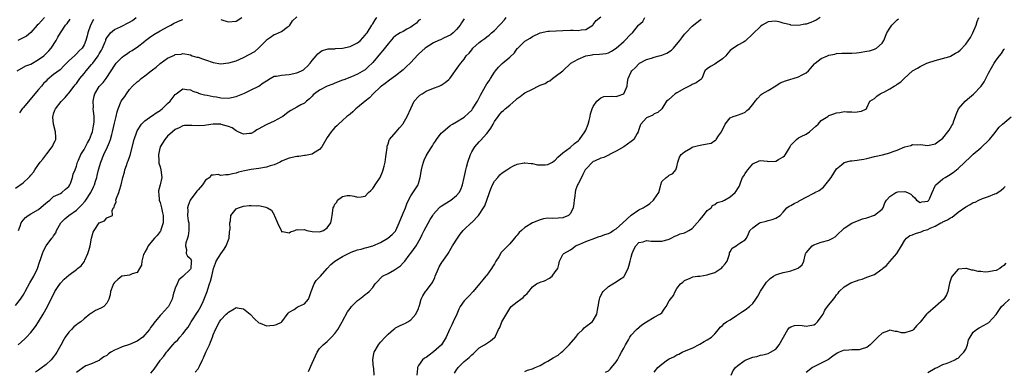
# Model space of a CAD drawing. Units: inches. Extents: x 2553000 to 2556000, y 1524000 to 1527000.
# Drawn here: x 2553830 to 2554089, y 1524710 to 1524802 of the extents above; entities that cross this region are included whole.
import ezdxf

# ---------------------------------------------------------------- set-up
doc = ezdxf.new("R2010")
doc.units = ezdxf.units.IN
doc.header["$MEASUREMENT"] = 0
doc.layers.add('LD25531524_2ft', color=254, linetype='Continuous')

msp = doc.modelspace()

# ---------------------------------------------------------------- linework, layer by layer
at = {"layer": 'LD25531524_2ft'}
for points, elevation in [([(2553829, 1524727.3), (2553830.3, 1524729), (2553831, 1524730.06), (2553831.35, 1524730.65), (2553831.52, 1524731), (2553832.75, 1524733.25), (2553833.77, 1524735), (2553834.76, 1524737), (2553835.3, 1524738.7), (2553835.65, 1524739.65), (2553836.04, 1524741), (2553836.29, 1524741.71), (2553836.99, 1524743), (2553838.54, 1524745), (2553838.76, 1524745.24), (2553839, 1524745.65), (2553839.55, 1524746.45), (2553839.76, 1524747), (2553840.91, 1524749), (2553841.92, 1524750.08), (2553843.02, 1524751), (2553845, 1524752.38), (2553846.34, 1524753.66), (2553847.28, 1524754.72), (2553847.49, 1524755), (2553848.79, 1524757), (2553849.51, 1524758.49), (2553849.73, 1524759), (2553850.01, 1524760.01), (2553850.33, 1524761), (2553850.48, 1524761.52), (2553850.83, 1524763), (2553851.43, 1524765), (2553852.23, 1524767), (2553853.16, 1524769), (2553853.72, 1524770.28), (2553853.96, 1524771), (2553854.29, 1524772.29), (2553854.49, 1524773), (2553855, 1524775.26), (2553855.47, 1524777), (2553855.74, 1524778.26), (2553856, 1524779), (2553856.78, 1524781), (2553857, 1524781.36), (2553857.72, 1524782.28), (2553858.13, 1524783), (2553859, 1524784.15), (2553859.73, 1524785), (2553861, 1524786.14), (2553861.49, 1524786.51), (2553862, 1524787), (2553863, 1524787.72), (2553864.66, 1524789), (2553865, 1524789.29), (2553865.99, 1524790.01), (2553867, 1524790.94), (2553869, 1524792.38), (2553870.83, 1524793.17), (2553871, 1524793.27), (2553872.56, 1524793.44), (2553873, 1524793.56), (2553875, 1524793.2), (2553875.44, 1524793), (2553876.64, 1524792.64), (2553877, 1524792.59), (2553878.17, 1524792.17), (2553879, 1524791.94), (2553881, 1524791.25), (2553883, 1524790.9), (2553885, 1524791.09), (2553885.13, 1524791.13), (2553887, 1524791.66), (2553889, 1524792.5), (2553891.9, 1524794.1), (2553893, 1524795.03), (2553894.88, 1524797), (2553895, 1524797.16), (2553896.1, 1524797.9), (2553897, 1524798.61), (2553897.34, 1524798.66), (2553899, 1524799.4), (2553900.49, 1524800.49), (2553901, 1524800.84), (2553901.13, 1524801), (2553901.87, 1524802.13), (2553903, 1524803.2)], 8586), ([(2553829, 1524758.13), (2553831, 1524759.53), (2553832.51, 1524761), (2553832.77, 1524761.23), (2553833, 1524761.55), (2553833.66, 1524762.34), (2553834.04, 1524763), (2553835, 1524764.35), (2553835.43, 1524765), (2553836.17, 1524765.83), (2553837.17, 1524767.17), (2553838.62, 1524769), (2553838.75, 1524769.25), (2553839, 1524769.83), (2553839.4, 1524770.6), (2553839.56, 1524771), (2553839.56, 1524771.56), (2553839.53, 1524773), (2553838.96, 1524775), (2553838.82, 1524776.82), (2553838.79, 1524777), (2553838.83, 1524777.17), (2553839, 1524777.71), (2553839.35, 1524778.65), (2553839.5, 1524779), (2553841, 1524780.94), (2553842.04, 1524781.96), (2553842.85, 1524783), (2553843, 1524783.15), (2553844.39, 1524785), (2553844.69, 1524785.31), (2553845, 1524785.68), (2553845.55, 1524786.45), (2553845.91, 1524787), (2553847, 1524788.29), (2553847.54, 1524789), (2553849, 1524790.65), (2553849.28, 1524791), (2553850.75, 1524793), (2553851, 1524793.46), (2553851.57, 1524794.43), (2553851.87, 1524795), (2553852.51, 1524796.51), (2553852.69, 1524797), (2553852.76, 1524797.24), (2553853, 1524797.71), (2553854, 1524799), (2553855, 1524799.89), (2553856.62, 1524800.62), (2553859, 1524801.79), (2553859.72, 1524802.28), (2553860.73, 1524803)], 8590), ([(2553829.4, 1524789), (2553831.67, 1524790.33), (2553833, 1524790.77), (2553835, 1524791.96), (2553836.38, 1524793), (2553837, 1524793.55), (2553837.74, 1524794.26), (2553838.35, 1524795), (2553839.63, 1524797), (2553840.1, 1524797.9), (2553840.79, 1524799), (2553842.16, 1524801), (2553842.52, 1524801.48), (2553843.36, 1524802.64)], 8594), ([(2553836.59, 1524803), (2553835, 1524801.32), (2553834.63, 1524801), (2553833, 1524799.14), (2553831.87, 1524798.13), (2553831, 1524797.67), (2553829.54, 1524797)], 8596), ([(2553829.7, 1524717), (2553831.43, 1524718.57), (2553831.83, 1524719), (2553833, 1524720.18), (2553833.59, 1524721), (2553834.21, 1524721.79), (2553835.01, 1524722.99), (2553836.25, 1524725), (2553837.39, 1524727), (2553839.34, 1524731), (2553840.04, 1524732.04), (2553840.79, 1524733.21), (2553841.77, 1524734.23), (2553843, 1524735.3), (2553845, 1524736.8), (2553845.3, 1524737), (2553846.28, 1524737.72), (2553847, 1524738.76), (2553847.13, 1524738.88), (2553847.22, 1524739.22), (2553847.99, 1524741), (2553848.23, 1524741.77), (2553848.58, 1524743), (2553848.99, 1524745.01), (2553849.4, 1524746.6), (2553849.62, 1524747), (2553851, 1524749.02), (2553852.39, 1524749.61), (2553853, 1524750.33), (2553854.45, 1524751), (2553854.36, 1524752.36), (2553854.78, 1524753), (2553854.89, 1524753.11), (2553855, 1524753.58), (2553855.45, 1524754.55), (2553855.38, 1524755), (2553855.53, 1524755.53), (2553856.15, 1524757), (2553856.37, 1524757.63), (2553856.76, 1524759), (2553857.24, 1524761), (2553857.66, 1524762.34), (2553857.77, 1524763), (2553858.16, 1524764.16), (2553858.47, 1524765), (2553858.63, 1524765.37), (2553859.13, 1524766.87), (2553860.21, 1524771), (2553860.88, 1524773), (2553861, 1524773.27), (2553862.08, 1524775), (2553863, 1524775.91), (2553864.83, 1524777.17), (2553865, 1524777.28), (2553866.02, 1524777.98), (2553867, 1524778.57), (2553867.24, 1524778.76), (2553867.59, 1524779), (2553869, 1524780.4), (2553869.67, 1524781), (2553871, 1524782.8), (2553871.11, 1524782.89), (2553871.28, 1524783), (2553873, 1524784.24), (2553874.08, 1524784.08), (2553875, 1524784.05), (2553875.66, 1524783.66), (2553877, 1524783.22), (2553877.14, 1524783.14), (2553877.61, 1524783), (2553878.71, 1524782.71), (2553879.36, 1524782.64), (2553881, 1524782.29), (2553881.84, 1524782.16), (2553883, 1524781.93), (2553885, 1524781.85), (2553887, 1524782.29), (2553889.18, 1524783.18), (2553891, 1524783.99), (2553893, 1524784.99), (2553894.15, 1524785.85), (2553895, 1524786.43), (2553896.01, 1524787), (2553897, 1524787.58), (2553897.64, 1524787.64), (2553899, 1524787.91), (2553899.95, 1524787.95), (2553901, 1524788.02), (2553903, 1524788.45), (2553904.21, 1524789), (2553904.72, 1524789.28), (2553905, 1524789.51), (2553905.77, 1524790.23), (2553906.51, 1524791), (2553907, 1524791.7), (2553908.11, 1524793), (2553908.48, 1524793.52), (2553909, 1524793.87), (2553909.65, 1524794.35), (2553911, 1524794.69), (2553911.24, 1524794.76), (2553913, 1524794.84), (2553913.14, 1524794.86), (2553915.05, 1524794.95), (2553917, 1524795.41), (2553917.87, 1524795.87), (2553919, 1524796.42), (2553919.71, 1524797), (2553921, 1524798.36), (2553921.28, 1524798.72), (2553921.48, 1524799), (2553922.75, 1524801), (2553922.83, 1524801.17), (2553923, 1524801.41), (2553923.59, 1524802.41), (2553924.03, 1524803)], 8584), ([(2553829.73, 1524747), (2553830.2, 1524748.2), (2553830.45, 1524749), (2553831, 1524749.76), (2553831.58, 1524750.42), (2553832.27, 1524751), (2553833, 1524751.43), (2553835, 1524752.58), (2553836.35, 1524753.65), (2553837.41, 1524754.59), (2553837.97, 1524755), (2553839, 1524755.94), (2553840.8, 1524756.8), (2553841.17, 1524757), (2553842.11, 1524757.89), (2553843, 1524758.63), (2553843.23, 1524759), (2553843.4, 1524759.4), (2553843.95, 1524761), (2553844.16, 1524761.84), (2553844.64, 1524763), (2553845, 1524763.98), (2553845.27, 1524765), (2553845.53, 1524765.53), (2553846.16, 1524767), (2553847, 1524768.31), (2553847.36, 1524769), (2553847.89, 1524770.11), (2553848.4, 1524771), (2553849, 1524772.37), (2553849.22, 1524773), (2553849.48, 1524774.51), (2553849.59, 1524775), (2553849.62, 1524775.62), (2553849.62, 1524777), (2553849.46, 1524778.54), (2553849.43, 1524779), (2553849.45, 1524779.45), (2553849.37, 1524781), (2553849.65, 1524782.35), (2553849.88, 1524783), (2553851, 1524784.9), (2553852.03, 1524785.97), (2553852.8, 1524787), (2553855.25, 1524790.75), (2553855.45, 1524791), (2553857, 1524792.63), (2553857.48, 1524793), (2553858.42, 1524793.58), (2553859, 1524794), (2553859.63, 1524794.37), (2553860.53, 1524795), (2553861, 1524795.28), (2553863, 1524796.81), (2553863.21, 1524797), (2553864.24, 1524797.76), (2553865.4, 1524798.6), (2553867, 1524799.55), (2553868.13, 1524800.13), (2553869, 1524800.6), (2553869.84, 1524801), (2553870.56, 1524801.44), (2553871.89, 1524802.11), (2553873, 1524802.51)], 8588), ([(2553849.49, 1524802.51), (2553848.74, 1524801), (2553848, 1524799), (2553847.82, 1524798.18), (2553847.45, 1524797), (2553847, 1524795.82), (2553846.48, 1524795), (2553845.69, 1524794.31), (2553845, 1524793.52), (2553844.49, 1524793), (2553843, 1524791.67), (2553842.37, 1524791), (2553841.67, 1524790.33), (2553840.68, 1524789.32), (2553839, 1524788.01), (2553837.33, 1524786.67), (2553837, 1524786.31), (2553836.34, 1524785.66), (2553835.81, 1524785), (2553835, 1524784.07), (2553831, 1524779.31), (2553830.71, 1524779), (2553830, 1524778)], 8592), ([(2553935.51, 1524802.49), (2553935, 1524802.21), (2553934.46, 1524801.54), (2553933.66, 1524801), (2553933, 1524800.49), (2553931.95, 1524799.95), (2553931, 1524799.39), (2553930.21, 1524799), (2553929.44, 1524798.56), (2553929, 1524798.26), (2553928.33, 1524797.67), (2553927, 1524796.16), (2553925.64, 1524794.36), (2553925, 1524793.64), (2553923, 1524791.2), (2553922.81, 1524791), (2553921.86, 1524790.14), (2553921, 1524789.31), (2553920.8, 1524789.2), (2553919, 1524788.1), (2553917.41, 1524787.41), (2553915.32, 1524786.68), (2553915, 1524786.55), (2553913, 1524785.8), (2553912.45, 1524785.55), (2553911, 1524784.97), (2553909, 1524783.95), (2553907.64, 1524783), (2553907.31, 1524782.69), (2553907, 1524782.35), (2553906.34, 1524781.66), (2553905.58, 1524781), (2553905, 1524780.54), (2553904.06, 1524780.06), (2553903, 1524779.5), (2553901.41, 1524778.59), (2553901, 1524778.29), (2553900.23, 1524777.77), (2553899.32, 1524777), (2553899, 1524776.79), (2553897, 1524775.82), (2553895.06, 1524774.94), (2553894.73, 1524774.72), (2553893, 1524773.75), (2553892.49, 1524773.51), (2553891.77, 1524773), (2553891, 1524772.58), (2553890.5, 1524772.5), (2553889, 1524772.34), (2553888.5, 1524772.5), (2553887.58, 1524773), (2553887, 1524773.27), (2553886.02, 1524774.02), (2553885, 1524774.4), (2553883.09, 1524774.91), (2553883, 1524774.95), (2553881, 1524774.99), (2553879.24, 1524774.76), (2553878.66, 1524774.66), (2553877, 1524774.52), (2553875.33, 1524774.67), (2553873.39, 1524774.61), (2553873, 1524774.57), (2553872, 1524774), (2553871, 1524773.56), (2553870.28, 1524773), (2553869, 1524771.82), (2553868.23, 1524771), (2553867.03, 1524769), (2553866.57, 1524767), (2553866.69, 1524765.31), (2553866.68, 1524765), (2553866.72, 1524764.72), (2553867, 1524763.77), (2553867.2, 1524763), (2553867.46, 1524761), (2553867.05, 1524759), (2553866.58, 1524757.42), (2553866.58, 1524757), (2553866.68, 1524756.68), (2553866.8, 1524755), (2553867, 1524754.39), (2553867.38, 1524753), (2553867.68, 1524751.68), (2553867.78, 1524751), (2553867.84, 1524750.16), (2553867.84, 1524749), (2553867.24, 1524747.24), (2553867.19, 1524747), (2553867.13, 1524746.87), (2553867, 1524746.74), (2553866.25, 1524745.75), (2553865.52, 1524745), (2553865, 1524744.42), (2553863.88, 1524743), (2553863.61, 1524742.39), (2553863, 1524741.37), (2553862.8, 1524741), (2553862.68, 1524740.68), (2553862.23, 1524739), (2553862.1, 1524737.9), (2553861.6, 1524737), (2553861, 1524736.02), (2553859.65, 1524735.65), (2553859, 1524735.3), (2553857, 1524735.05), (2553856.92, 1524735), (2553855.85, 1524734.15), (2553855, 1524733.39), (2553854.76, 1524733), (2553854.54, 1524732.54), (2553853.94, 1524731), (2553853.89, 1524730.11), (2553853.52, 1524729), (2553853, 1524727.91), (2553852.2, 1524727), (2553851.43, 1524726.57), (2553850.01, 1524725.99), (2553849, 1524725.33), (2553848.77, 1524725.23), (2553848.54, 1524725), (2553847, 1524723.78), (2553846.16, 1524723), (2553845.45, 1524722.55), (2553845, 1524722.2), (2553844.32, 1524721.68), (2553843.71, 1524721), (2553843, 1524720.3), (2553842.06, 1524719), (2553841.64, 1524718.36), (2553840.87, 1524716.87), (2553839.85, 1524715), (2553839.49, 1524714.51), (2553839, 1524713.79), (2553838.37, 1524713), (2553837, 1524711.76), (2553835.4, 1524710.6), (2553835, 1524710.26), (2553834.26, 1524709.74)], 8582), ([(2553947, 1524802.72), (2553946.35, 1524801.65), (2553945.98, 1524801), (2553945, 1524799.91), (2553944.12, 1524799), (2553943.49, 1524798.51), (2553941.57, 1524797.57), (2553941, 1524797.28), (2553940.79, 1524797.21), (2553940.3, 1524797), (2553939, 1524796.34), (2553937, 1524795.18), (2553936.75, 1524795), (2553935, 1524793.37), (2553934.8, 1524793.2), (2553933, 1524791.17), (2553932.83, 1524791), (2553931.86, 1524790.14), (2553931, 1524789.32), (2553929, 1524787.7), (2553927.42, 1524786.58), (2553926.28, 1524785.72), (2553925.23, 1524785), (2553925, 1524784.8), (2553923.06, 1524783), (2553922.1, 1524781.9), (2553920.97, 1524781), (2553919, 1524779.34), (2553918.49, 1524779), (2553917.73, 1524778.27), (2553917, 1524777.65), (2553916.64, 1524777.36), (2553916.11, 1524777), (2553915, 1524775.97), (2553913.92, 1524775), (2553913.49, 1524774.51), (2553913, 1524774.09), (2553912.51, 1524773.49), (2553912.05, 1524773), (2553911, 1524771.5), (2553910.25, 1524770.25), (2553909.54, 1524769), (2553909, 1524768.37), (2553907.4, 1524767.4), (2553907, 1524767.13), (2553905.28, 1524766.72), (2553905, 1524766.71), (2553903.51, 1524766.49), (2553903, 1524766.46), (2553901, 1524766.06), (2553899, 1524765.23), (2553898.6, 1524765), (2553897, 1524764.29), (2553896, 1524764), (2553895, 1524763.67), (2553893, 1524763.35), (2553891, 1524763.09), (2553889.26, 1524762.74), (2553887.67, 1524762.33), (2553887, 1524762.12), (2553886.06, 1524761.94), (2553885, 1524761.63), (2553884.32, 1524761.68), (2553883, 1524761.53), (2553882.28, 1524761.72), (2553881, 1524761.57), (2553880.44, 1524761.56), (2553880.08, 1524761), (2553879, 1524760.27), (2553878.15, 1524759), (2553877, 1524757.76), (2553876.65, 1524757.35), (2553874.93, 1524755), (2553874.43, 1524753.57), (2553874.25, 1524753), (2553874.27, 1524752.27), (2553874.26, 1524751), (2553874.44, 1524749.56), (2553874.55, 1524749), (2553874.6, 1524748.6), (2553874.61, 1524747), (2553874.37, 1524745.63), (2553874.22, 1524745), (2553873.79, 1524743.79), (2553873.66, 1524743), (2553873.99, 1524742.01), (2553873.91, 1524741), (2553874.25, 1524740.25), (2553875, 1524739.62), (2553875.21, 1524739.21), (2553875.26, 1524739), (2553875.21, 1524738.79), (2553875.07, 1524737), (2553875, 1524736.89), (2553873, 1524734.89), (2553871.97, 1524734.03), (2553871.53, 1524733), (2553871, 1524731.83), (2553870.7, 1524731), (2553870.56, 1524730.56), (2553870.19, 1524729), (2553869.41, 1524727.41), (2553869.23, 1524727), (2553869, 1524726.74), (2553868.13, 1524725.87), (2553867.36, 1524725), (2553867, 1524724.63), (2553865.37, 1524722.63), (2553865, 1524722.1), (2553864.51, 1524721.49), (2553864.21, 1524721), (2553863, 1524719.57), (2553862.44, 1524719), (2553861, 1524717.94), (2553860.37, 1524717.63), (2553859, 1524717.02), (2553857, 1524716.39), (2553855.88, 1524715.88), (2553855, 1524715.56), (2553854.07, 1524715), (2553853.43, 1524714.57), (2553853, 1524714.18), (2553852.21, 1524713.79), (2553851.15, 1524713), (2553851, 1524712.82), (2553850.73, 1524712.73), (2553849, 1524711.99), (2553847.43, 1524711.43), (2553847, 1524711.21), (2553845, 1524709.67)], 8580), ([(2553864.53, 1524709.47), (2553865.41, 1524710.59), (2553867, 1524712.82), (2553867.15, 1524713), (2553868.03, 1524713.97), (2553868.74, 1524715), (2553869, 1524715.32), (2553870.39, 1524717), (2553871, 1524717.69), (2553871.71, 1524718.29), (2553872.23, 1524719), (2553873, 1524719.86), (2553873.85, 1524721), (2553874.4, 1524721.6), (2553875.13, 1524722.87), (2553875.18, 1524723), (2553877, 1524725.79), (2553877.71, 1524727), (2553878.36, 1524728.36), (2553878.64, 1524729), (2553878.73, 1524729.27), (2553879.4, 1524731), (2553879.56, 1524731.56), (2553880.04, 1524733), (2553880.31, 1524733.68), (2553880.6, 1524735), (2553881.1, 1524737), (2553881.58, 1524738.42), (2553881.8, 1524739), (2553883, 1524740.91), (2553883.9, 1524742.1), (2553884.43, 1524743), (2553885, 1524744.54), (2553885.16, 1524745), (2553885.3, 1524746.7), (2553885.38, 1524747), (2553885.45, 1524747.45), (2553885.37, 1524749), (2553885.53, 1524749.53), (2553885.63, 1524751), (2553887, 1524752.7), (2553887.6, 1524753), (2553888.66, 1524753.34), (2553889, 1524753.42), (2553890.44, 1524753.56), (2553891, 1524753.64), (2553892.45, 1524753.55), (2553893, 1524753.58), (2553894.87, 1524753.13), (2553895, 1524753.11), (2553895.27, 1524753), (2553896.35, 1524752.35), (2553897, 1524751.12), (2553897.06, 1524751.06), (2553897.12, 1524750.88), (2553897.87, 1524749), (2553898.85, 1524747), (2553899, 1524746.72), (2553899.25, 1524746.75), (2553901, 1524746.43), (2553901.3, 1524746.7), (2553902.43, 1524747), (2553903, 1524747.31), (2553903.24, 1524747.24), (2553905, 1524747.3), (2553905.17, 1524747.17), (2553905.65, 1524747), (2553907, 1524746.77), (2553909, 1524746.69), (2553909.25, 1524746.75), (2553909.98, 1524747), (2553911, 1524747.77), (2553911.94, 1524749), (2553912.08, 1524749.92), (2553912.29, 1524751), (2553912.56, 1524753), (2553912.71, 1524753.29), (2553913, 1524753.96), (2553913.48, 1524754.52), (2553913.72, 1524755), (2553915, 1524755.99), (2553916.2, 1524756.2), (2553917, 1524756.25), (2553918.04, 1524756.04), (2553919, 1524755.76), (2553919.92, 1524755.92), (2553921, 1524756.05), (2553921.81, 1524757), (2553922.45, 1524757.55), (2553923, 1524758.08), (2553923.36, 1524758.64), (2553923.63, 1524759), (2553924.92, 1524761), (2553925.51, 1524762.49), (2553925.75, 1524763), (2553925.94, 1524763.94), (2553926.24, 1524765), (2553926.4, 1524766.4), (2553926.54, 1524767), (2553926.73, 1524768.73), (2553926.8, 1524769.2), (2553927, 1524769.78), (2553927.26, 1524770.74), (2553927.41, 1524771), (2553929.15, 1524773), (2553929.99, 1524774.01), (2553930.86, 1524775), (2553931, 1524775.21), (2553932.07, 1524777), (2553933, 1524779.15), (2553933.9, 1524781), (2553935, 1524782.26), (2553935.38, 1524782.62), (2553935.97, 1524783), (2553937, 1524783.63), (2553939, 1524784.5), (2553940.46, 1524785), (2553940.84, 1524785.16), (2553941, 1524785.26), (2553942.03, 1524785.97), (2553943, 1524786.75), (2553943.23, 1524787), (2553945.65, 1524790.35), (2553946.19, 1524791), (2553947, 1524792.06), (2553947.58, 1524793), (2553948.31, 1524793.69), (2553949, 1524794.55), (2553949.32, 1524795), (2553951, 1524796.44), (2553951.71, 1524797), (2553952.47, 1524797.53), (2553953, 1524798), (2553953.62, 1524798.38), (2553954.26, 1524799), (2553955, 1524799.62), (2553956.3, 1524801), (2553956.66, 1524801.34), (2553957.61, 1524802.39), (2553958.08, 1524803)], 8578), ([(2553876.25, 1524709.75), (2553877, 1524710.69), (2553877.21, 1524711), (2553877.37, 1524711.37), (2553878.17, 1524713), (2553878.43, 1524713.57), (2553879.01, 1524715), (2553880.02, 1524717), (2553880.31, 1524717.69), (2553880.8, 1524719), (2553881, 1524719.59), (2553881.63, 1524721), (2553882.64, 1524723), (2553883, 1524723.57), (2553884.43, 1524725), (2553884.73, 1524725.27), (2553885, 1524725.58), (2553886.47, 1524726.47), (2553887, 1524726.75), (2553887.32, 1524726.68), (2553889, 1524726.44), (2553890.72, 1524725), (2553891.84, 1524723.84), (2553893, 1524722.75), (2553893.35, 1524722.65), (2553895, 1524721.97), (2553895.93, 1524722.07), (2553897, 1524722.11), (2553897.67, 1524722.33), (2553899, 1524722.93), (2553899.08, 1524723), (2553900.73, 1524725.27), (2553901, 1524725.51), (2553902.29, 1524726.29), (2553903.1, 1524726.9), (2553903.41, 1524727), (2553905, 1524727.73), (2553906.06, 1524729), (2553906.36, 1524729.64), (2553906.76, 1524731), (2553907.53, 1524733), (2553908.08, 1524733.92), (2553909, 1524734.79), (2553909.2, 1524735), (2553910.99, 1524737.01), (2553911.94, 1524738.06), (2553912.98, 1524739), (2553915, 1524740.16), (2553916.59, 1524741), (2553917.31, 1524741.31), (2553919, 1524741.93), (2553919.91, 1524742.09), (2553921, 1524742.51), (2553921.44, 1524742.56), (2553923, 1524742.99), (2553925, 1524743.87), (2553926.98, 1524745.02), (2553928.04, 1524745.96), (2553929, 1524746.89), (2553929.07, 1524747), (2553929.89, 1524749), (2553931, 1524751.56), (2553931.6, 1524753), (2553931.94, 1524754.06), (2553932.39, 1524755), (2553933, 1524756.16), (2553934.88, 1524759), (2553935, 1524759.37), (2553935.46, 1524761), (2553935.81, 1524763), (2553936.1, 1524764.1), (2553936.29, 1524765), (2553936.47, 1524765.53), (2553937, 1524766.67), (2553937.51, 1524767.51), (2553938.5, 1524769), (2553938.72, 1524769.28), (2553939, 1524769.8), (2553939.48, 1524770.52), (2553939.77, 1524771), (2553941, 1524772.64), (2553941.38, 1524773), (2553943.37, 1524774.63), (2553943.99, 1524775), (2553945, 1524775.57), (2553947, 1524776.87), (2553948.15, 1524777.85), (2553949, 1524778.64), (2553949.26, 1524779), (2553950.53, 1524781), (2553951, 1524781.88), (2553951.35, 1524782.65), (2553952.64, 1524785), (2553953, 1524785.56), (2553953.61, 1524786.39), (2553953.97, 1524787), (2553955, 1524788.66), (2553955.24, 1524789), (2553956.04, 1524789.96), (2553957, 1524790.96), (2553959, 1524792.61), (2553960.24, 1524793.76), (2553961, 1524794.87), (2553961.08, 1524794.92), (2553961.14, 1524795), (2553963, 1524796.8), (2553964.4, 1524797.6), (2553965, 1524798.01), (2553967, 1524799), (2553969, 1524799.46), (2553969.45, 1524799.45), (2553973, 1524799.65), (2553975, 1524799.73), (2553975.73, 1524799.73), (2553977, 1524799.65), (2553977.81, 1524799.81), (2553979, 1524799.89), (2553980.86, 1524801), (2553981, 1524801.18), (2553981.72, 1524802.27), (2553983, 1524803.22)], 8576), ([(2553883, 1524802.5), (2553883.79, 1524802.21), (2553885, 1524801.87), (2553887, 1524802.05), (2553888.52, 1524803)], 8588), ([(2553906.06, 1524709.94), (2553907, 1524712.14), (2553908.33, 1524715), (2553909, 1524715.99), (2553909.92, 1524717), (2553911, 1524717.83), (2553911.59, 1524718.41), (2553912.1, 1524719), (2553913, 1524719.98), (2553913.78, 1524721), (2553914.93, 1524723), (2553915, 1524723.18), (2553916.33, 1524725.67), (2553917, 1524726.52), (2553917.39, 1524727), (2553919, 1524728.62), (2553919.45, 1524729), (2553920.35, 1524729.65), (2553921, 1524730.18), (2553921.48, 1524730.52), (2553922.03, 1524731), (2553923, 1524732.05), (2553923.58, 1524733), (2553924.3, 1524733.7), (2553925, 1524734.47), (2553925.53, 1524735), (2553927, 1524735.75), (2553928.68, 1524736.68), (2553929, 1524736.84), (2553930.29, 1524737.71), (2553931, 1524738.54), (2553931.24, 1524738.76), (2553931.39, 1524739), (2553932.58, 1524740.57), (2553932.95, 1524741.05), (2553934.38, 1524743), (2553935.5, 1524745), (2553936.01, 1524745.99), (2553936.48, 1524747), (2553937, 1524748.03), (2553938.11, 1524749.89), (2553938.75, 1524751), (2553939, 1524751.36), (2553940.46, 1524753), (2553940.74, 1524753.26), (2553941, 1524753.46), (2553941.92, 1524754.08), (2553943.49, 1524755), (2553945, 1524756.19), (2553945.74, 1524757), (2553946.18, 1524757.82), (2553946.61, 1524759), (2553947.05, 1524761), (2553947.42, 1524762.58), (2553947.49, 1524763), (2553947.65, 1524763.65), (2553948.01, 1524765), (2553948.66, 1524767), (2553949, 1524767.68), (2553949.82, 1524769), (2553951, 1524770.31), (2553951.34, 1524770.66), (2553953, 1524772.51), (2553953.37, 1524773), (2553954.02, 1524773.98), (2553954.62, 1524775), (2553955, 1524775.7), (2553955.93, 1524777), (2553956.39, 1524777.61), (2553957, 1524778.33), (2553957.38, 1524778.62), (2553957.83, 1524779), (2553959, 1524780.03), (2553960.63, 1524781.37), (2553961, 1524781.75), (2553961.77, 1524782.23), (2553962.62, 1524783), (2553963, 1524783.22), (2553965, 1524784.21), (2553966.49, 1524785), (2553966.85, 1524785.15), (2553967, 1524785.25), (2553968.32, 1524785.68), (2553969, 1524786.24), (2553969.58, 1524786.42), (2553970.29, 1524787), (2553971, 1524787.52), (2553972.98, 1524789.02), (2553975.09, 1524791), (2553977, 1524792.05), (2553979, 1524793), (2553980.74, 1524793.26), (2553981, 1524793.29), (2553982.64, 1524793.36), (2553984.4, 1524793.6), (2553985, 1524793.78), (2553985.79, 1524794.21), (2553987, 1524794.96), (2553989, 1524796.71), (2553991, 1524798.72), (2553991.17, 1524798.83), (2553991.35, 1524799), (2553992.93, 1524801), (2553993, 1524801.12), (2553994.03, 1524801.97), (2553994.57, 1524803)], 8574), ([(2553923.33, 1524709), (2553923.22, 1524710.78), (2553923.18, 1524711), (2553923.01, 1524713), (2553923.28, 1524714.72), (2553923.34, 1524715), (2553924.49, 1524717), (2553925, 1524717.62), (2553926.21, 1524719), (2553927, 1524719.8), (2553928.45, 1524721), (2553928.76, 1524721.24), (2553929, 1524721.41), (2553930.05, 1524721.95), (2553931, 1524722.41), (2553931.41, 1524722.59), (2553932.16, 1524723), (2553933, 1524723.57), (2553934.28, 1524725), (2553935, 1524726.54), (2553935.13, 1524726.87), (2553935.19, 1524727), (2553935.29, 1524727.29), (2553935.71, 1524729), (2553936.17, 1524729.83), (2553936.83, 1524731), (2553937, 1524731.17), (2553938.65, 1524733.35), (2553939.32, 1524734.68), (2553939.43, 1524735), (2553940.25, 1524737), (2553940.49, 1524737.51), (2553941, 1524738.39), (2553941.24, 1524738.76), (2553941.42, 1524739), (2553942.81, 1524741), (2553943.64, 1524742.36), (2553943.99, 1524743), (2553945.24, 1524745), (2553945.98, 1524746.02), (2553946.75, 1524747), (2553947, 1524747.26), (2553948.83, 1524749), (2553949, 1524749.14), (2553950.78, 1524751), (2553951, 1524751.26), (2553952.13, 1524753), (2553952.45, 1524753.55), (2553953.01, 1524754.99), (2553953.71, 1524757), (2553954.02, 1524757.98), (2553954.48, 1524759), (2553955, 1524760.04), (2553955.87, 1524761), (2553956.37, 1524761.63), (2553957, 1524762.19), (2553958.26, 1524763), (2553959, 1524763.55), (2553960, 1524764), (2553961, 1524764.5), (2553962.78, 1524764.78), (2553963, 1524764.83), (2553964.63, 1524764.63), (2553965, 1524764.62), (2553966.34, 1524764.34), (2553967, 1524764.27), (2553968.32, 1524764.32), (2553969, 1524764.38), (2553970.25, 1524765), (2553970.69, 1524765.31), (2553971, 1524765.48), (2553971.66, 1524766.34), (2553973, 1524767.43), (2553974.89, 1524768.89), (2553976.05, 1524769.95), (2553977, 1524770.57), (2553977.21, 1524770.79), (2553977.38, 1524771), (2553978.79, 1524773), (2553979, 1524773.44), (2553979.66, 1524775), (2553979.95, 1524775.95), (2553980.21, 1524777), (2553980.31, 1524777.69), (2553980.73, 1524779), (2553981, 1524779.68), (2553981.94, 1524781), (2553983, 1524781.95), (2553983.77, 1524782.23), (2553985.67, 1524782.33), (2553987, 1524782.31), (2553987.58, 1524782.42), (2553989, 1524782.97), (2553989.03, 1524783), (2553989.88, 1524785), (2553990, 1524786), (2553990.19, 1524787), (2553991, 1524788.77), (2553991.14, 1524789), (2553992.08, 1524789.92), (2553993, 1524790.89), (2553993.15, 1524791), (2553995, 1524792.02), (2553996.33, 1524792.33), (2553997, 1524792.58), (2553998.35, 1524793), (2553999, 1524793.14), (2554000.34, 1524793.66), (2554001.57, 1524794.43), (2554002.07, 1524795), (2554003.77, 1524797), (2554004.29, 1524797.71), (2554005, 1524798.62), (2554005.37, 1524799), (2554007, 1524800.8), (2554008.28, 1524801.72), (2554009, 1524802.36), (2554009.43, 1524802.57)], 8572), ([(2554040.73, 1524803), (2554039.64, 1524802.36), (2554039, 1524802.04), (2554038.23, 1524801.77), (2554037, 1524801.31), (2554036.71, 1524801.29), (2554034.97, 1524800.97), (2554033, 1524801.07), (2554032.9, 1524801.1), (2554031, 1524801.53), (2554030.19, 1524801.81), (2554029, 1524802.08), (2554027.99, 1524802.01), (2554027, 1524801.9), (2554025.48, 1524801), (2554025, 1524800.7), (2554021, 1524796.82), (2554020.56, 1524796.56), (2554019, 1524795.75), (2554017.34, 1524794.66), (2554017, 1524794.33), (2554016.38, 1524793.62), (2554015.88, 1524793), (2554015, 1524792.15), (2554013.34, 1524791), (2554013, 1524790.74), (2554011.81, 1524790.19), (2554011, 1524789.54), (2554010.37, 1524789), (2554009.6, 1524787), (2554009.28, 1524786.72), (2554009, 1524786.6), (2554008.11, 1524785.89), (2554007, 1524785.44), (2554006.74, 1524785.26), (2554006.27, 1524785), (2554005, 1524784.4), (2554003, 1524783.27), (2554002.56, 1524783), (2554001.76, 1524782.24), (2554000.69, 1524781.31), (2554000.29, 1524781), (2553999.01, 1524778.99), (2553997.95, 1524778.05), (2553997, 1524777.68), (2553996.64, 1524777.36), (2553995, 1524776.65), (2553993.55, 1524775), (2553993.33, 1524774.67), (2553993, 1524773.55), (2553992.82, 1524773), (2553992.55, 1524772.55), (2553991.68, 1524771), (2553991.34, 1524770.66), (2553991, 1524770.42), (2553989, 1524769.03), (2553987, 1524767.86), (2553985.28, 1524767), (2553985.11, 1524766.88), (2553985, 1524766.84), (2553983.74, 1524766.26), (2553983, 1524766.07), (2553981.29, 1524765.29), (2553981, 1524765.15), (2553980.81, 1524765), (2553979, 1524763.19), (2553978.88, 1524763), (2553978.24, 1524761.76), (2553977.89, 1524761), (2553977, 1524759.33), (2553976.86, 1524759), (2553976.35, 1524757.65), (2553976.21, 1524757), (2553976.11, 1524756.11), (2553975.95, 1524755), (2553975.9, 1524754.1), (2553975.68, 1524753), (2553975, 1524751.49), (2553974.46, 1524751), (2553973, 1524750.34), (2553971.73, 1524750.27), (2553970.15, 1524750.15), (2553969, 1524750.23), (2553967.87, 1524750.13), (2553967, 1524749.86), (2553964.99, 1524749.01), (2553963, 1524747.79), (2553962.07, 1524747), (2553961.46, 1524746.54), (2553961, 1524745.82), (2553960.59, 1524745.41), (2553960.31, 1524745), (2553959, 1524743.52), (2553958.49, 1524743), (2553957, 1524741.51), (2553956.76, 1524741.24), (2553956.12, 1524740.12), (2553955.39, 1524739), (2553955, 1524738.27), (2553954.52, 1524737.48), (2553954.22, 1524737), (2553953, 1524735.26), (2553952.76, 1524735), (2553951.96, 1524734.04), (2553951.02, 1524733), (2553949.38, 1524731), (2553948.25, 1524729.75), (2553947, 1524728.57), (2553946.01, 1524727), (2553945.64, 1524726.36), (2553945.06, 1524725), (2553944.15, 1524723), (2553943.76, 1524722.24), (2553943.2, 1524721), (2553942.33, 1524719), (2553941.06, 1524717), (2553939, 1524715.1), (2553937.78, 1524714.22), (2553937, 1524713.63), (2553936.59, 1524713.41), (2553936.03, 1524713), (2553935, 1524711.56), (2553934.71, 1524711), (2553934.73, 1524710.73), (2553934.61, 1524709)], 8570), ([(2553944.49, 1524709.51), (2553945, 1524710.35), (2553945.26, 1524710.74), (2553945.47, 1524711), (2553947, 1524712.57), (2553948.36, 1524713.64), (2553949, 1524714.3), (2553949.4, 1524714.6), (2553949.85, 1524715), (2553951, 1524716.15), (2553952.39, 1524717), (2553953.98, 1524718.02), (2553955, 1524718.85), (2553955.07, 1524718.93), (2553955.14, 1524719), (2553955.24, 1524719.24), (2553956.09, 1524721), (2553956.45, 1524721.55), (2553956.97, 1524723), (2553959, 1524726.49), (2553959.24, 1524726.76), (2553959.41, 1524727), (2553961, 1524728.29), (2553961.95, 1524729), (2553962.58, 1524729.42), (2553963, 1524729.95), (2553963.58, 1524730.42), (2553964, 1524731), (2553965, 1524732.24), (2553966.09, 1524733), (2553967, 1524733.42), (2553968.18, 1524733.82), (2553969.51, 1524734.49), (2553970.14, 1524735), (2553971, 1524736.13), (2553971.64, 1524737), (2553971.93, 1524738.07), (2553972.1, 1524739), (2553973, 1524740.74), (2553973.22, 1524741), (2553975, 1524741.98), (2553975.63, 1524742.37), (2553976.33, 1524743), (2553977.45, 1524743.45), (2553979, 1524744.11), (2553981.39, 1524745), (2553982.58, 1524745.42), (2553983, 1524745.51), (2553984.06, 1524745.94), (2553985, 1524746.24), (2553985.49, 1524746.51), (2553986.22, 1524747), (2553987, 1524747.46), (2553988.77, 1524749), (2553991, 1524751.06), (2553993, 1524752.45), (2553994.1, 1524753), (2553994.69, 1524753.31), (2553995, 1524753.54), (2553995.91, 1524754.09), (2553996.85, 1524755), (2553997, 1524755.23), (2553998.25, 1524757), (2553998.72, 1524758.72), (2553998.77, 1524759), (2553999, 1524759.88), (2554000.15, 1524761), (2554000.69, 1524761.31), (2554001, 1524761.59), (2554001.95, 1524762.05), (2554002.69, 1524763), (2554003, 1524763.76), (2554003.27, 1524765), (2554003.7, 1524766.3), (2554004.14, 1524767), (2554005, 1524767.68), (2554006.69, 1524768.7), (2554007, 1524768.9), (2554007.31, 1524769), (2554008.66, 1524769.34), (2554009.54, 1524769.54), (2554011, 1524769.78), (2554012, 1524770), (2554013, 1524770.67), (2554013.21, 1524770.79), (2554013.36, 1524771), (2554013.95, 1524771.95), (2554014.75, 1524773), (2554015, 1524773.61), (2554015.49, 1524774.51), (2554015.73, 1524775), (2554017, 1524776.68), (2554017.8, 1524777), (2554018.73, 1524777.27), (2554020.19, 1524777.81), (2554021, 1524778.18), (2554021.42, 1524778.58), (2554021.98, 1524779), (2554023, 1524780.15), (2554023.61, 1524781), (2554024.23, 1524781.77), (2554025.19, 1524782.81), (2554025.46, 1524783), (2554027, 1524783.86), (2554029, 1524785.09), (2554030.16, 1524785.84), (2554031.57, 1524786.43), (2554033, 1524786.86), (2554033.62, 1524787), (2554035, 1524787.4), (2554035.96, 1524787.96), (2554037, 1524788.47), (2554037.63, 1524789), (2554039.18, 1524790.82), (2554039.39, 1524791), (2554041, 1524792.27), (2554042.61, 1524793), (2554043, 1524793.13), (2554044.55, 1524793.44), (2554045, 1524793.56), (2554046.38, 1524793.62), (2554047, 1524793.67), (2554048.32, 1524793.68), (2554049, 1524793.66), (2554050.24, 1524793.76), (2554051, 1524793.81), (2554053, 1524794.15), (2554053.69, 1524794.31), (2554055, 1524794.71), (2554055.2, 1524794.8), (2554055.53, 1524795), (2554057, 1524796.27), (2554057.42, 1524797), (2554058.26, 1524799), (2554059, 1524800.25), (2554059.54, 1524801), (2554060.27, 1524801.73), (2554061, 1524802.42), (2554061.33, 1524802.67)], 8568), ([(2553963, 1524709.92), (2553963.72, 1524710.28), (2553965, 1524710.65), (2553965.72, 1524711), (2553967, 1524711.56), (2553968.19, 1524712.19), (2553969, 1524712.65), (2553970.47, 1524713.53), (2553971.74, 1524714.26), (2553972.68, 1524715), (2553973, 1524715.27), (2553974.64, 1524717), (2553976.37, 1524719), (2553977, 1524719.84), (2553978.21, 1524721), (2553978.59, 1524721.41), (2553979, 1524721.8), (2553980.67, 1524723), (2553981, 1524723.37), (2553981.95, 1524725), (2553982.08, 1524726.08), (2553982.31, 1524727), (2553982.52, 1524728.52), (2553982.6, 1524729), (2553982.7, 1524729.3), (2553983.34, 1524730.66), (2553983.61, 1524731), (2553985, 1524732.31), (2553986.18, 1524733), (2553987, 1524733.52), (2553987.87, 1524734.13), (2553989, 1524734.88), (2553989.12, 1524735), (2553990.17, 1524737), (2553990.38, 1524737.62), (2553990.7, 1524739), (2553991, 1524740.04), (2553991.25, 1524741), (2553991.79, 1524742.21), (2553992.19, 1524743), (2553993, 1524743.85), (2553994.09, 1524744.09), (2553995, 1524744.41), (2553996.2, 1524744.2), (2553997, 1524744.22), (2553998.19, 1524744.19), (2553999, 1524744.26), (2554000.7, 1524744.7), (2554001, 1524744.79), (2554001.54, 1524745), (2554002.48, 1524745.52), (2554003, 1524745.67), (2554003.89, 1524746.11), (2554005, 1524746.44), (2554005.39, 1524746.61), (2554006.12, 1524747), (2554007, 1524747.54), (2554008.37, 1524749), (2554009, 1524749.81), (2554010.01, 1524751), (2554011, 1524752.33), (2554011.98, 1524753), (2554012.39, 1524753.61), (2554013, 1524753.86), (2554013.62, 1524754.38), (2554015, 1524754.7), (2554015.16, 1524754.84), (2554015.49, 1524755), (2554017, 1524755.9), (2554018.36, 1524757), (2554018.62, 1524757.38), (2554019, 1524758.05), (2554019.37, 1524758.63), (2554019.53, 1524759), (2554019.84, 1524759.84), (2554020.31, 1524761), (2554020.61, 1524761.39), (2554021, 1524762.05), (2554021.4, 1524762.6), (2554021.66, 1524763), (2554023, 1524764.57), (2554024.65, 1524765.35), (2554025, 1524765.44), (2554026.75, 1524765.25), (2554027, 1524765.18), (2554029, 1524765.27), (2554029.73, 1524765.74), (2554031, 1524766.43), (2554031.34, 1524766.66), (2554031.59, 1524767), (2554032.37, 1524768.37), (2554032.77, 1524769), (2554032.84, 1524769.16), (2554033, 1524769.44), (2554034.44, 1524771), (2554035, 1524771.37), (2554035.73, 1524771.73), (2554037, 1524772.32), (2554037.9, 1524773), (2554039.57, 1524774.43), (2554040.17, 1524775), (2554041, 1524775.94), (2554042.68, 1524777), (2554043, 1524777.23), (2554044.33, 1524777.67), (2554045, 1524777.98), (2554045.9, 1524778.1), (2554047, 1524778.29), (2554047.76, 1524778.24), (2554049, 1524778.25), (2554049.81, 1524778.19), (2554051.57, 1524778.43), (2554052.86, 1524779), (2554053, 1524779.25), (2554053.75, 1524781), (2554055, 1524781.71), (2554055.61, 1524782.39), (2554056.51, 1524783), (2554057, 1524783.2), (2554057.42, 1524783.42), (2554059, 1524784.29), (2554060.18, 1524785), (2554060.73, 1524785.27), (2554061, 1524785.47), (2554061.91, 1524786.09), (2554062.78, 1524787), (2554065, 1524789.02), (2554066.29, 1524789.71), (2554067, 1524790.2), (2554067.58, 1524790.42), (2554068.76, 1524791), (2554069, 1524791.1), (2554071, 1524791.77), (2554071.97, 1524791.97), (2554074.8, 1524792.8), (2554075, 1524792.87), (2554076.35, 1524793.65), (2554077, 1524794.01), (2554077.51, 1524794.49), (2554079, 1524796.01), (2554080.24, 1524797.76), (2554080.86, 1524799), (2554081.75, 1524801), (2554082.05, 1524801.95), (2554082.44, 1524803)], 8566), ([(2553984.24, 1524709.76), (2553985, 1524710.12), (2553985.41, 1524710.59), (2553985.83, 1524711), (2553987, 1524712.45), (2553987.36, 1524713), (2553987.89, 1524714.11), (2553988.47, 1524715), (2553989, 1524716.08), (2553989.5, 1524717), (2553990.25, 1524718.25), (2553990.64, 1524719), (2553991, 1524719.54), (2553992.35, 1524721), (2553993.82, 1524722.18), (2553995, 1524723.03), (2553997, 1524724.26), (2553998.51, 1524725), (2553999, 1524725.39), (2553999.67, 1524726.33), (2554000.18, 1524727), (2554001, 1524728.52), (2554001.31, 1524729), (2554002.07, 1524729.93), (2554002.57, 1524731), (2554003, 1524731.78), (2554003.98, 1524733), (2554004.54, 1524733.46), (2554005, 1524733.92), (2554006.48, 1524734.48), (2554007, 1524734.73), (2554007.17, 1524734.83), (2554008.47, 1524735), (2554009.05, 1524735.05), (2554011, 1524735.33), (2554011.51, 1524735.51), (2554013, 1524735.98), (2554014.58, 1524737), (2554014.8, 1524737.2), (2554015, 1524737.49), (2554015.73, 1524738.27), (2554016.24, 1524739), (2554016.82, 1524740.82), (2554016.86, 1524741), (2554016.87, 1524741.13), (2554017, 1524741.45), (2554017.59, 1524742.41), (2554018.59, 1524743), (2554019, 1524743.33), (2554019.87, 1524743.87), (2554021, 1524744.53), (2554021.33, 1524745), (2554021.82, 1524746.18), (2554022.21, 1524747), (2554023, 1524747.74), (2554024.71, 1524749), (2554025, 1524749.1), (2554026.53, 1524749.47), (2554027, 1524749.65), (2554028.1, 1524749.9), (2554029, 1524750.27), (2554030.19, 1524751), (2554031, 1524751.87), (2554031.97, 1524753), (2554032.54, 1524753.46), (2554033, 1524753.59), (2554033.84, 1524754.16), (2554035, 1524754.67), (2554035.21, 1524754.79), (2554035.54, 1524755), (2554037, 1524755.76), (2554039, 1524756.84), (2554039.28, 1524757), (2554040.42, 1524757.58), (2554041.58, 1524758.42), (2554043, 1524760.15), (2554043.61, 1524761), (2554045, 1524763.22), (2554046.33, 1524764.33), (2554047, 1524764.92), (2554048.65, 1524765.35), (2554049, 1524765.36), (2554050.45, 1524765.55), (2554051, 1524765.57), (2554052.19, 1524765.81), (2554053, 1524765.96), (2554055, 1524766.45), (2554057.08, 1524766.92), (2554059, 1524767.43), (2554059.69, 1524767.69), (2554061, 1524768.15), (2554063, 1524769.03), (2554064.58, 1524769.42), (2554065, 1524769.63), (2554066.43, 1524769.57), (2554067, 1524769.62), (2554069, 1524769.41), (2554071, 1524769.83), (2554071.69, 1524770.31), (2554073, 1524771.34), (2554074.62, 1524773.38), (2554075.39, 1524774.61), (2554075.58, 1524775), (2554075.89, 1524775.89), (2554076.32, 1524777), (2554076.47, 1524777.53), (2554077.07, 1524779), (2554078.82, 1524781), (2554080.02, 1524781.98), (2554081.09, 1524782.91), (2554083.05, 1524785), (2554083.84, 1524786.16), (2554084.32, 1524787), (2554085, 1524788.39), (2554085.8, 1524789.8), (2554086.5, 1524791), (2554087, 1524791.79), (2554087.88, 1524793), (2554088.41, 1524793.59), (2554089, 1524794.59), (2554089.21, 1524794.79)], 8564), ([(2553997, 1524709.73), (2553998, 1524711), (2553999, 1524711.85), (2554000.51, 1524713), (2554001, 1524713.28), (2554002.17, 1524713.83), (2554003, 1524714.29), (2554003.5, 1524714.5), (2554004.41, 1524715), (2554005.46, 1524715.46), (2554007, 1524716.09), (2554009, 1524717.1), (2554010.19, 1524717.81), (2554011, 1524718.26), (2554012.11, 1524719), (2554013, 1524719.86), (2554013.98, 1524721), (2554014.42, 1524721.58), (2554015, 1524722.07), (2554015.46, 1524722.54), (2554016.1, 1524723), (2554017, 1524723.56), (2554018.65, 1524724.65), (2554020.31, 1524725.69), (2554021, 1524726.14), (2554022.12, 1524727), (2554023, 1524727.83), (2554023.82, 1524729), (2554024.26, 1524729.74), (2554025, 1524731.03), (2554026.58, 1524733.42), (2554027, 1524733.92), (2554027.58, 1524734.42), (2554028.4, 1524735), (2554029, 1524735.4), (2554029.54, 1524735.54), (2554031, 1524735.97), (2554032.28, 1524736.28), (2554033, 1524736.4), (2554034.9, 1524737.1), (2554035, 1524737.23), (2554035.98, 1524738.02), (2554036.37, 1524739), (2554036.88, 1524740.88), (2554036.96, 1524741.04), (2554037, 1524741.13), (2554038.56, 1524743), (2554039, 1524743.27), (2554041, 1524743.95), (2554043, 1524744.52), (2554044.03, 1524745), (2554044.62, 1524745.38), (2554045, 1524745.7), (2554047, 1524747.64), (2554049, 1524748.97), (2554051.89, 1524750.11), (2554053, 1524750.39), (2554055, 1524751.03), (2554057, 1524752.67), (2554057.27, 1524753), (2554057.68, 1524754.32), (2554058.16, 1524755), (2554059, 1524756.01), (2554060.61, 1524757), (2554060.89, 1524757.11), (2554061.16, 1524757.16), (2554063, 1524757.29), (2554063.67, 1524757), (2554064.56, 1524756.56), (2554065, 1524756.14), (2554065.63, 1524755.63), (2554066.06, 1524755), (2554067, 1524754.41), (2554067.47, 1524754.53), (2554069, 1524754.75), (2554069.13, 1524754.87), (2554069.26, 1524755), (2554069.56, 1524755.56), (2554070.22, 1524757), (2554071, 1524758.81), (2554071.05, 1524758.95), (2554073, 1524760.61), (2554073.56, 1524761), (2554074.49, 1524761.51), (2554075.7, 1524762.3), (2554077, 1524763.35), (2554078.77, 1524765), (2554079, 1524765.23), (2554079.93, 1524766.07), (2554081, 1524767.07), (2554083, 1524768.76), (2554083.27, 1524769), (2554085, 1524770.7), (2554085.27, 1524771), (2554086.38, 1524772.38), (2554087.8, 1524774.2), (2554088.73, 1524775), (2554091, 1524776.88)], 8562), ([(2554017.26, 1524709), (2554017.82, 1524710.18), (2554018.44, 1524711), (2554019, 1524711.53), (2554020.75, 1524712.75), (2554021, 1524712.94), (2554023, 1524713.69), (2554024.08, 1524713.92), (2554025, 1524714.21), (2554025.64, 1524714.36), (2554027, 1524714.69), (2554027.65, 1524715), (2554029, 1524715.86), (2554029.92, 1524717), (2554031.02, 1524719), (2554032.16, 1524721), (2554032.53, 1524721.47), (2554033, 1524721.72), (2554033.95, 1524722.05), (2554035, 1524722.1), (2554035.96, 1524722.04), (2554037, 1524721.89), (2554037.97, 1524722.03), (2554039, 1524722.22), (2554039.48, 1524722.52), (2554040.04, 1524723), (2554041, 1524724.29), (2554041.47, 1524725), (2554041.94, 1524726.06), (2554042.67, 1524727), (2554043, 1524727.51), (2554044.23, 1524729), (2554044.56, 1524729.44), (2554045, 1524730.13), (2554045.41, 1524730.59), (2554045.71, 1524731), (2554047, 1524732.23), (2554048.3, 1524733), (2554048.77, 1524733.23), (2554050.25, 1524733.75), (2554051, 1524734.05), (2554051.78, 1524734.22), (2554053, 1524734.76), (2554055, 1524735.42), (2554056.67, 1524736.67), (2554057, 1524736.88), (2554057.09, 1524737), (2554058.14, 1524737.86), (2554059, 1524738.9), (2554060.84, 1524741), (2554062.1, 1524743), (2554063, 1524744.49), (2554063.42, 1524745), (2554064.33, 1524745.68), (2554065, 1524745.9), (2554065.78, 1524746.22), (2554067.31, 1524746.69), (2554067.95, 1524747), (2554069, 1524747.32), (2554069.63, 1524747.63), (2554071, 1524748.19), (2554072.45, 1524749), (2554072.83, 1524749.17), (2554073, 1524749.27), (2554074.21, 1524749.79), (2554075, 1524750.38), (2554075.43, 1524750.57), (2554077, 1524751.81), (2554079, 1524753.22), (2554080.16, 1524753.84), (2554081, 1524754.35), (2554081.48, 1524754.52), (2554082.48, 1524755), (2554083.42, 1524755.42), (2554085, 1524755.93), (2554086.64, 1524756.64), (2554087, 1524756.73), (2554087.42, 1524757), (2554088.35, 1524757.65), (2554089, 1524758.23), (2554089.41, 1524758.59)], 8560), ([(2554089.56, 1524738.44), (2554089, 1524737.79), (2554088.55, 1524737.45), (2554088.02, 1524737), (2554087, 1524736.55), (2554086.42, 1524736.42), (2554085, 1524736.18), (2554084.11, 1524736.11), (2554083, 1524736.22), (2554082.24, 1524736.24), (2554081, 1524736.6), (2554080.62, 1524736.62), (2554079.21, 1524737), (2554079, 1524737.07), (2554077, 1524736.83), (2554075.45, 1524735), (2554075.25, 1524734.75), (2554074.78, 1524733.22), (2554074.28, 1524731), (2554073.93, 1524730.07), (2554073.28, 1524729), (2554071.07, 1524727), (2554069, 1524725.29), (2554068.83, 1524725.17), (2554068.7, 1524725), (2554067, 1524722.96), (2554066.02, 1524721.98), (2554065.24, 1524721), (2554065, 1524720.77), (2554064.64, 1524720.64), (2554063, 1524720.08), (2554062.15, 1524720.15), (2554061, 1524720.43), (2554060.47, 1524720.47), (2554059, 1524720.8), (2554058.66, 1524720.66), (2554057, 1524720.05), (2554055.87, 1524719), (2554055.46, 1524718.54), (2554053.86, 1524717), (2554053, 1524716.28), (2554052, 1524716), (2554051, 1524715.65), (2554049.62, 1524715.62), (2554049, 1524715.65), (2554047.49, 1524715.49), (2554047, 1524715.54), (2554045.72, 1524715), (2554045.2, 1524714.8), (2554044.02, 1524713.98), (2554042.91, 1524713.09), (2554042.75, 1524713), (2554041, 1524712.12), (2554039, 1524711.2), (2554038.66, 1524711), (2554037, 1524709.72)], 8558), ([(2554069, 1524709.64), (2554071, 1524710.84), (2554071.48, 1524711), (2554073, 1524711.8), (2554074.15, 1524712.15), (2554075, 1524712.46), (2554076.13, 1524713), (2554076.64, 1524713.36), (2554077, 1524713.48), (2554077.72, 1524714.28), (2554078.54, 1524715), (2554079, 1524715.79), (2554079.51, 1524717), (2554079.75, 1524718.25), (2554080.17, 1524719), (2554081, 1524720.25), (2554081.81, 1524721), (2554082.55, 1524721.45), (2554083.9, 1524722.1), (2554085.13, 1524722.87), (2554087, 1524724.98), (2554088.45, 1524727), (2554089, 1524727.54), (2554090.55, 1524729)], 8556)]:
    msp.add_lwpolyline(points, dxfattribs=dict(at, elevation=elevation))

doc.saveas('drawing.dxf')
